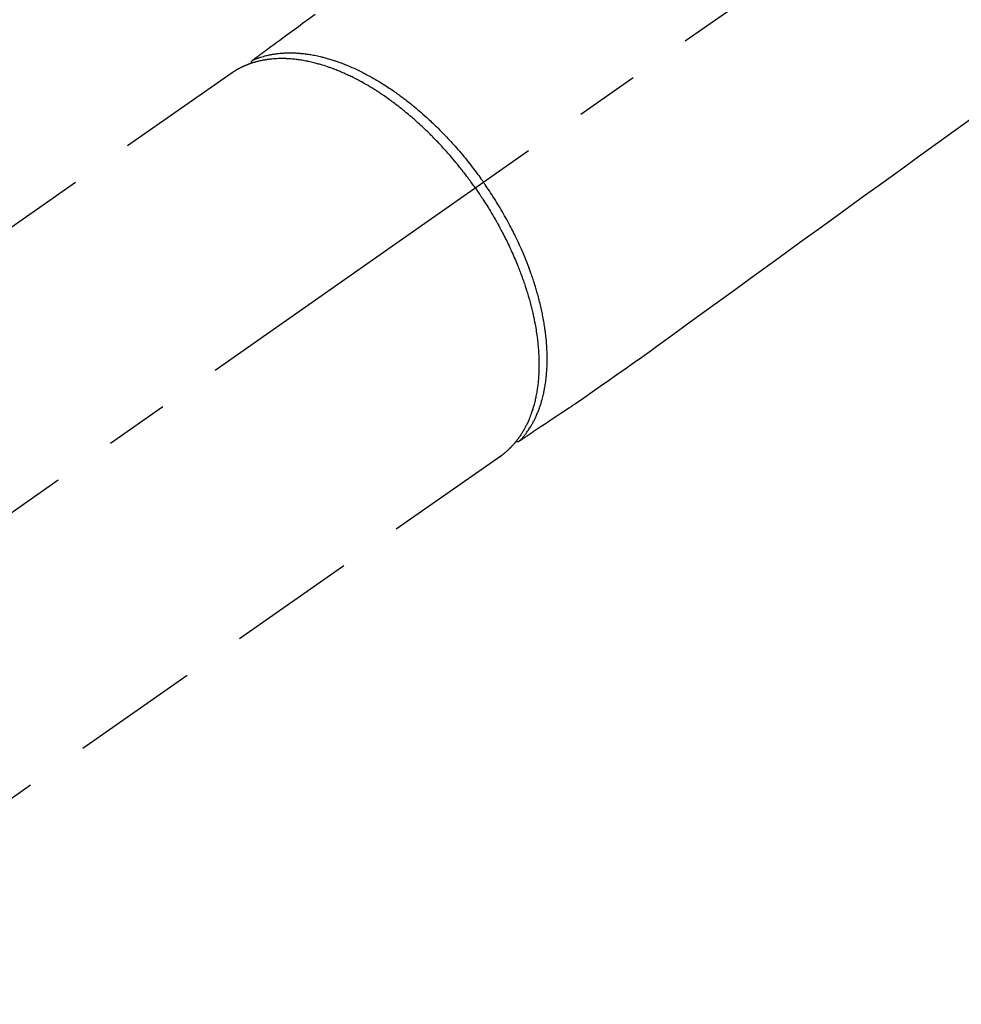
# Model space of a CAD drawing. Extents: x 55896 to 82369, y -11033 to -2163.
# Drawn here: x 73134 to 73226, y -4260 to -4164 of the extents above; entities that cross this region are included whole.
import ezdxf

# ---------------------------------------------------------------- set-up
doc = ezdxf.new("R2010")
doc.units = 0
doc.header["$LTSCALE"] = 50
doc.header["$MEASUREMENT"] = 0
doc.linetypes.add('CENTER2', pattern=[1.125, 0.75, -0.125, 0.125, -0.125])
doc.linetypes.add('HIDDEN', pattern=[0.375, 0.25, -0.125])
doc.layers.get('0').update_dxf_attribs({"linetype": 'CONTINUOUS'})
doc.layers.get('DEFPOINTS').update_dxf_attribs({"color": 146, "linetype": 'CONTINUOUS'})
for name, color, linetype in [('150-機器', 8, 'CONTINUOUS'), ('160-文字', 254, 'CONTINUOUS'), ('166-寸法B', 11, 'CONTINUOUS')]:
    doc.layers.add(name, color=color, linetype=linetype)
doc.styles.add('KH001', font='txt')
doc.dimstyles.new('KH1xx030', dxfattribs={"dimscale": 30, "dimtxt": 2, "dimasz": 0.6, "dimexe": 0.3, "dimexo": 1.2, "dimgap": 0.5, "dimtad": 3, "dimdec": 1, "dimdsep": 46, "dimlunit": 6, "dimtxsty": 'KH001', "dimblk": 'DOT', "dimcen": 1, "dimdle": 1, "dimclrd": 256, "dimclre": 256, "dimclrt": 256, "dimadec": 0, "dimazin": 0, "dimtfac": 1, "dimtdec": 1, "dimtix": 1, "dimtmove": 2, "dimatfit": 3, "dimldrblk": 'CLOSEDBLANK', "dimfxl": 1, "dimtolj": 1, "dimtzin": 0, "dimlwd": -1, "dimlwe": -1, "dimarcsym": 0})

# ---------------------------------------------------------------- blocks, each defined once
blk = doc.blocks.new('F402_H')
at = {"layer": '150-機器', "color": 13, "linetype": 'CENTER2'}
blk.add_line((0, 0), (-244.018, -170.863), dxfattribs=at)
at = {"layer": '150-機器', "color": 13, "linetype": 'HIDDEN'}
for p, q in [((-167.274, -89.124), (-227.617, -131.376)), ((-140.96, -126.704), (-201.303, -168.957))]:
    blk.add_line(p, q, dxfattribs=at)
at = {"layer": '150-機器', "color": 13, "linetype": 'Continuous'}
blk.add_line((-141.06, -126.775), (-140.96, -126.704), dxfattribs=at)
at = {"layer": '150-機器', "color": 13, "linetype": 'HIDDEN'}
for points in [[(-159.145, -83.418), (-159.946, -83.992), (-160.158, -84.147), (-160.369, -84.302), (-160.58, -84.457), (-160.79, -84.613), (-161.247, -84.949), (-161.703, -85.284), (-162.16, -85.619), (-162.617, -85.955), (-162.904, -86.166), (-163.191, -86.377), (-163.479, -86.589), (-163.766, -86.8), (-163.949, -86.934), (-164.131, -87.068), (-164.314, -87.202), (-164.497, -87.337), (-164.561, -87.384), (-164.625, -87.431), (-164.689, -87.478), (-164.753, -87.525), (-164.827, -87.579), (-164.9, -87.633), (-164.974, -87.687), (-165.047, -87.741), (-165.085, -87.769), (-165.122, -87.796), (-165.159, -87.824), (-165.196, -87.851), (-165.213, -87.863), (-165.23, -87.876), (-165.247, -87.888), (-165.263, -87.9), (-165.276, -87.91), (-165.289, -87.92), (-165.302, -87.93), (-165.314, -87.94), (-165.322, -87.947), (-165.33, -87.955), (-165.338, -87.963), (-165.345, -87.971), (-165.352, -87.979), (-165.359, -87.987), (-165.366, -87.996), (-165.372, -88.005), (-165.379, -88.016), (-165.386, -88.026), (-165.393, -88.037), (-165.4, -88.048), (-165.405, -88.058), (-165.411, -88.069), (-165.416, -88.08), (-165.42, -88.091), (-165.423, -88.098), (-165.425, -88.104), (-165.427, -88.11), (-165.429, -88.117), (-165.432, -88.128), (-165.435, -88.139), (-165.438, -88.15), (-165.441, -88.161), (-165.442, -88.163), (-165.443, -88.165), (-165.443, -88.167), (-165.444, -88.169), (-165.447, -88.181), (-165.449, -88.194), (-165.451, -88.207), (-165.452, -88.22)], [(-94.907, -93.66), (-96.541, -94.844), (-98.175, -96.029), (-100.038, -97.379), (-101.901, -98.73), (-103.763, -100.08), (-105.626, -101.431), (-107.641, -102.892), (-109.656, -104.353), (-111.672, -105.814), (-113.687, -107.274), (-115.078, -108.283), (-116.469, -109.292), (-117.861, -110.3), (-119.252, -111.309), (-120.416, -112.152), (-121.581, -112.995), (-122.745, -113.839), (-123.908, -114.684), (-124.714, -115.272), (-125.52, -115.86), (-126.328, -116.445), (-127.139, -117.027), (-127.953, -117.602), (-128.769, -118.172), (-129.587, -118.741), (-130.403, -119.312), (-131.207, -119.882), (-132.011, -120.451), (-132.818, -121.017), (-133.632, -121.573), (-133.849, -121.719), (-134.067, -121.865), (-134.285, -122.01), (-134.503, -122.154), (-134.975, -122.468), (-135.447, -122.783), (-135.918, -123.097), (-136.389, -123.412), (-136.686, -123.609), (-136.983, -123.807), (-137.28, -124.005), (-137.576, -124.203), (-137.765, -124.328), (-137.954, -124.454), (-138.142, -124.58), (-138.331, -124.706), (-138.397, -124.75), (-138.463, -124.794), (-138.529, -124.838), (-138.596, -124.882), (-138.671, -124.933), (-138.747, -124.983), (-138.823, -125.034), (-138.899, -125.084), (-138.938, -125.11), (-138.976, -125.136), (-139.015, -125.161), (-139.053, -125.187), (-139.071, -125.199), (-139.088, -125.21), (-139.105, -125.222), (-139.123, -125.233), (-139.136, -125.242), (-139.15, -125.251), (-139.164, -125.259), (-139.178, -125.267), (-139.187, -125.272), (-139.197, -125.277), (-139.207, -125.282), (-139.217, -125.286), (-139.227, -125.29), (-139.237, -125.293), (-139.248, -125.297), (-139.258, -125.299), (-139.271, -125.303), (-139.283, -125.306), (-139.295, -125.309), (-139.308, -125.311), (-139.32, -125.313), (-139.332, -125.314), (-139.344, -125.315), (-139.356, -125.315), (-139.362, -125.315), (-139.369, -125.315), (-139.376, -125.315), (-139.383, -125.315), (-139.394, -125.314), (-139.405, -125.313), (-139.417, -125.312), (-139.428, -125.311), (-139.43, -125.311), (-139.432, -125.311), (-139.434, -125.311), (-139.437, -125.311), (-139.45, -125.31), (-139.462, -125.307), (-139.475, -125.304), (-139.488, -125.301)], [(-143.44, -100.438), (-143.508, -100.342), (-143.576, -100.246), (-143.644, -100.15), (-143.712, -100.054), (-143.796, -99.937), (-143.881, -99.82), (-143.966, -99.703), (-144.052, -99.587), (-144.106, -99.515), (-144.16, -99.443), (-144.214, -99.371), (-144.269, -99.298), (-144.389, -99.141), (-144.509, -98.983), (-144.63, -98.827), (-144.752, -98.67), (-144.83, -98.571), (-144.909, -98.472), (-144.988, -98.374), (-145.067, -98.276), (-145.209, -98.1), (-145.352, -97.926), (-145.497, -97.752), (-145.642, -97.579), (-145.798, -97.397), (-145.955, -97.215), (-146.112, -97.034), (-146.271, -96.854), (-146.366, -96.748), (-146.461, -96.642), (-146.557, -96.536), (-146.653, -96.431), (-146.773, -96.301), (-146.893, -96.171), (-147.014, -96.041), (-147.136, -95.913), (-147.258, -95.785), (-147.38, -95.658), (-147.503, -95.532), (-147.627, -95.406), (-147.713, -95.319), (-147.8, -95.233), (-147.887, -95.146), (-147.974, -95.06), (-148.111, -94.926), (-148.249, -94.792), (-148.387, -94.66), (-148.526, -94.528), (-148.652, -94.409), (-148.779, -94.291), (-148.906, -94.174), (-149.033, -94.057), (-149.135, -93.965), (-149.238, -93.873), (-149.34, -93.781), (-149.444, -93.69), (-149.546, -93.601), (-149.649, -93.511), (-149.752, -93.423), (-149.856, -93.334), (-149.986, -93.225), (-150.116, -93.116), (-150.246, -93.009), (-150.377, -92.901), (-150.481, -92.817), (-150.586, -92.733), (-150.691, -92.649), (-150.796, -92.565), (-150.875, -92.504), (-150.954, -92.442), (-151.033, -92.381), (-151.112, -92.32), (-151.23, -92.23), (-151.349, -92.14), (-151.468, -92.051), (-151.587, -91.963), (-151.667, -91.905), (-151.746, -91.847), (-151.826, -91.79), (-151.905, -91.732), (-152.025, -91.648), (-152.144, -91.563), (-152.264, -91.479), (-152.385, -91.396), (-152.438, -91.36), (-152.491, -91.323), (-152.544, -91.287), (-152.597, -91.251), (-152.703, -91.18), (-152.81, -91.109), (-152.917, -91.039), (-153.025, -90.969), (-153.118, -90.909), (-153.212, -90.849), (-153.305, -90.79), (-153.4, -90.731), (-153.586, -90.616), (-153.773, -90.503), (-153.961, -90.391), (-154.149, -90.281), (-154.296, -90.196), (-154.443, -90.113), (-154.591, -90.031), (-154.739, -89.95), (-154.846, -89.892), (-154.953, -89.835), (-155.06, -89.779), (-155.168, -89.724), (-155.287, -89.662), (-155.407, -89.602), (-155.527, -89.542), (-155.648, -89.483), (-155.754, -89.432), (-155.861, -89.381), (-155.968, -89.331), (-156.075, -89.281), (-156.194, -89.227), (-156.314, -89.174), (-156.434, -89.121), (-156.554, -89.069), (-156.659, -89.024), (-156.765, -88.98), (-156.871, -88.936), (-156.978, -88.893), (-157.096, -88.846), (-157.215, -88.8), (-157.334, -88.754), (-157.453, -88.71), (-157.531, -88.681), (-157.61, -88.652), (-157.689, -88.624), (-157.767, -88.596), (-157.936, -88.538), (-158.105, -88.481), (-158.275, -88.427), (-158.446, -88.374), (-158.536, -88.346), (-158.627, -88.32), (-158.717, -88.294), (-158.808, -88.268), (-158.923, -88.236), (-159.039, -88.205), (-159.155, -88.175), (-159.27, -88.145), (-159.397, -88.114), (-159.525, -88.084), (-159.652, -88.056), (-159.78, -88.028), (-159.843, -88.015), (-159.906, -88.002), (-159.969, -87.989), (-160.033, -87.976), (-160.17, -87.95), (-160.307, -87.926), (-160.445, -87.903), (-160.583, -87.881), (-160.694, -87.864), (-160.806, -87.849), (-160.917, -87.834), (-161.029, -87.82), (-161.15, -87.806), (-161.272, -87.794), (-161.394, -87.782), (-161.516, -87.772), (-161.612, -87.765), (-161.709, -87.758), (-161.805, -87.753), (-161.901, -87.748), (-162.008, -87.743), (-162.114, -87.74), (-162.221, -87.738), (-162.328, -87.736), (-162.468, -87.736), (-162.607, -87.738), (-162.747, -87.741), (-162.887, -87.747), (-163.013, -87.753), (-163.138, -87.761), (-163.264, -87.771), (-163.389, -87.782), (-163.479, -87.791), (-163.568, -87.801), (-163.657, -87.811), (-163.747, -87.823), (-163.802, -87.83), (-163.857, -87.838), (-163.913, -87.846), (-163.968, -87.855), (-164.012, -87.862), (-164.055, -87.869), (-164.099, -87.876), (-164.143, -87.883), (-164.207, -87.895), (-164.272, -87.907), (-164.337, -87.92), (-164.401, -87.933), (-164.444, -87.942), (-164.487, -87.951), (-164.53, -87.96), (-164.573, -87.97), (-164.657, -87.99), (-164.741, -88.01), (-164.826, -88.032), (-164.91, -88.054), (-164.956, -88.067), (-165.003, -88.08), (-165.05, -88.093), (-165.096, -88.107), (-165.142, -88.12), (-165.188, -88.135), (-165.234, -88.149), (-165.28, -88.163), (-165.305, -88.171), (-165.331, -88.18), (-165.356, -88.188), (-165.381, -88.196), (-165.399, -88.202), (-165.417, -88.208), (-165.434, -88.214), (-165.452, -88.22), (-165.489, -88.233), (-165.527, -88.247), (-165.565, -88.26), (-165.602, -88.273), (-165.617, -88.279), (-165.632, -88.284), (-165.647, -88.29), (-165.662, -88.296), (-165.682, -88.303), (-165.702, -88.311), (-165.721, -88.318), (-165.741, -88.326), (-165.766, -88.335), (-165.79, -88.345), (-165.815, -88.354), (-165.839, -88.364), (-165.859, -88.372), (-165.878, -88.38), (-165.898, -88.388), (-165.917, -88.397), (-165.946, -88.409), (-165.975, -88.421), (-166.004, -88.433), (-166.033, -88.445), (-166.062, -88.458), (-166.091, -88.47), (-166.12, -88.483), (-166.148, -88.496), (-166.177, -88.509), (-166.205, -88.523), (-166.234, -88.536), (-166.262, -88.549), (-166.281, -88.558), (-166.3, -88.567), (-166.319, -88.576), (-166.337, -88.585), (-166.365, -88.598), (-166.393, -88.612), (-166.421, -88.626), (-166.449, -88.64), (-166.477, -88.654), (-166.505, -88.668), (-166.533, -88.683), (-166.56, -88.697), (-166.579, -88.707), (-166.597, -88.717), (-166.616, -88.727), (-166.634, -88.737), (-166.67, -88.756), (-166.706, -88.776), (-166.743, -88.797), (-166.779, -88.817), (-166.806, -88.833), (-166.833, -88.848), (-166.86, -88.864), (-166.887, -88.88), (-166.914, -88.895), (-166.94, -88.911), (-166.967, -88.927), (-166.993, -88.943), (-167.02, -88.96), (-167.046, -88.976), (-167.073, -88.993), (-167.099, -89.01), (-167.125, -89.027), (-167.152, -89.043), (-167.178, -89.06), (-167.204, -89.077), (-167.221, -89.089), (-167.239, -89.1), (-167.256, -89.112), (-167.274, -89.124)], [(-165.249, -87.889), (-165.194, -87.866), (-165.139, -87.843), (-165.084, -87.82), (-165.029, -87.798), (-164.973, -87.775), (-164.917, -87.753), (-164.86, -87.732), (-164.804, -87.711), (-164.776, -87.7), (-164.747, -87.69), (-164.719, -87.68), (-164.69, -87.67), (-164.632, -87.65), (-164.575, -87.631), (-164.517, -87.612), (-164.459, -87.593), (-164.332, -87.554), (-164.204, -87.517), (-164.076, -87.481), (-163.947, -87.448), (-163.846, -87.424), (-163.745, -87.4), (-163.643, -87.379), (-163.541, -87.358), (-163.47, -87.344), (-163.398, -87.33), (-163.326, -87.317), (-163.254, -87.305), (-163.159, -87.289), (-163.065, -87.275), (-162.97, -87.262), (-162.876, -87.249), (-162.801, -87.24), (-162.727, -87.232), (-162.652, -87.224), (-162.577, -87.217), (-162.49, -87.209), (-162.404, -87.202), (-162.317, -87.196), (-162.23, -87.191), (-162.132, -87.185), (-162.033, -87.181), (-161.934, -87.178), (-161.836, -87.175), (-161.746, -87.174), (-161.657, -87.173), (-161.568, -87.173), (-161.479, -87.174), (-161.366, -87.175), (-161.252, -87.178), (-161.139, -87.182), (-161.026, -87.188), (-160.934, -87.193), (-160.842, -87.198), (-160.751, -87.205), (-160.659, -87.212), (-160.531, -87.223), (-160.404, -87.236), (-160.276, -87.25), (-160.149, -87.265), (-160.03, -87.28), (-159.912, -87.296), (-159.795, -87.313), (-159.677, -87.332), (-159.558, -87.351), (-159.439, -87.372), (-159.32, -87.394), (-159.201, -87.417), (-159.056, -87.446), (-158.911, -87.477), (-158.766, -87.509), (-158.622, -87.543), (-158.537, -87.563), (-158.451, -87.584), (-158.366, -87.606), (-158.281, -87.628), (-158.171, -87.657), (-158.06, -87.687), (-157.95, -87.718), (-157.84, -87.75), (-157.729, -87.783), (-157.617, -87.817), (-157.506, -87.851), (-157.395, -87.886), (-157.308, -87.915), (-157.221, -87.943), (-157.134, -87.973), (-157.048, -88.002), (-156.935, -88.042), (-156.822, -88.082), (-156.71, -88.123), (-156.598, -88.165), (-156.472, -88.212), (-156.346, -88.261), (-156.221, -88.311), (-156.096, -88.361), (-155.957, -88.418), (-155.818, -88.476), (-155.679, -88.536), (-155.541, -88.596), (-155.401, -88.658), (-155.261, -88.722), (-155.122, -88.787), (-154.984, -88.852), (-154.856, -88.914), (-154.729, -88.976), (-154.602, -89.039), (-154.475, -89.102), (-154.373, -89.155), (-154.271, -89.207), (-154.17, -89.261), (-154.069, -89.314), (-153.94, -89.383), (-153.813, -89.453), (-153.685, -89.523), (-153.559, -89.594), (-153.417, -89.674), (-153.277, -89.756), (-153.137, -89.838), (-152.997, -89.921), (-152.883, -89.99), (-152.768, -90.06), (-152.654, -90.131), (-152.54, -90.202), (-152.412, -90.283), (-152.285, -90.364), (-152.158, -90.446), (-152.031, -90.529), (-151.891, -90.622), (-151.751, -90.716), (-151.612, -90.811), (-151.473, -90.906), (-151.359, -90.986), (-151.245, -91.066), (-151.131, -91.147), (-151.018, -91.228), (-150.917, -91.301), (-150.816, -91.375), (-150.715, -91.449), (-150.615, -91.524), (-150.527, -91.59), (-150.439, -91.657), (-150.351, -91.723), (-150.264, -91.791), (-150.151, -91.878), (-150.038, -91.966), (-149.926, -92.055), (-149.815, -92.143), (-149.713, -92.225), (-149.612, -92.306), (-149.511, -92.388), (-149.411, -92.471), (-149.254, -92.601), (-149.098, -92.732), (-148.943, -92.864), (-148.789, -92.997), (-148.59, -93.172), (-148.392, -93.348), (-148.196, -93.526), (-148, -93.705), (-147.88, -93.816), (-147.761, -93.928), (-147.642, -94.041), (-147.523, -94.154), (-147.415, -94.257), (-147.308, -94.361), (-147.201, -94.466), (-147.095, -94.571), (-146.945, -94.72), (-146.797, -94.869), (-146.649, -95.02), (-146.502, -95.172), (-146.376, -95.303), (-146.251, -95.435), (-146.127, -95.568), (-146.003, -95.701), (-145.858, -95.858), (-145.714, -96.015), (-145.571, -96.174), (-145.429, -96.333), (-145.288, -96.494), (-145.147, -96.655), (-145.007, -96.818), (-144.868, -96.981), (-144.719, -97.157), (-144.571, -97.335), (-144.425, -97.513), (-144.279, -97.693), (-144.144, -97.861), (-144.01, -98.03), (-143.876, -98.199), (-143.744, -98.37), (-143.612, -98.542), (-143.481, -98.714), (-143.351, -98.887), (-143.222, -99.061), (-143.112, -99.211), (-143.003, -99.361), (-142.894, -99.512), (-142.786, -99.663), (-142.749, -99.716), (-142.711, -99.769), (-142.674, -99.822), (-142.636, -99.875)], [(-139.107, -125.223), (-139.067, -125.179), (-139.026, -125.136), (-138.986, -125.092), (-138.946, -125.048), (-138.906, -125.003), (-138.866, -124.958), (-138.827, -124.912), (-138.787, -124.866), (-138.768, -124.843), (-138.749, -124.82), (-138.729, -124.797), (-138.71, -124.773), (-138.672, -124.726), (-138.634, -124.678), (-138.596, -124.63), (-138.559, -124.582), (-138.479, -124.476), (-138.4, -124.369), (-138.323, -124.26), (-138.247, -124.151), (-138.19, -124.064), (-138.134, -123.977), (-138.078, -123.889), (-138.024, -123.801), (-137.986, -123.738), (-137.949, -123.675), (-137.912, -123.612), (-137.875, -123.548), (-137.829, -123.465), (-137.783, -123.381), (-137.738, -123.297), (-137.694, -123.212), (-137.66, -123.145), (-137.627, -123.078), (-137.594, -123.01), (-137.562, -122.943), (-137.525, -122.864), (-137.489, -122.785), (-137.453, -122.705), (-137.418, -122.626), (-137.38, -122.535), (-137.342, -122.444), (-137.305, -122.352), (-137.269, -122.26), (-137.237, -122.177), (-137.206, -122.093), (-137.175, -122.009), (-137.145, -121.925), (-137.108, -121.818), (-137.072, -121.711), (-137.037, -121.603), (-137.004, -121.495), (-136.977, -121.407), (-136.951, -121.319), (-136.926, -121.231), (-136.901, -121.142), (-136.868, -121.018), (-136.836, -120.894), (-136.806, -120.769), (-136.776, -120.644), (-136.75, -120.528), (-136.725, -120.412), (-136.701, -120.295), (-136.678, -120.178), (-136.655, -120.059), (-136.634, -119.94), (-136.614, -119.821), (-136.595, -119.701), (-136.573, -119.555), (-136.552, -119.409), (-136.533, -119.262), (-136.515, -119.115), (-136.505, -119.027), (-136.496, -118.94), (-136.487, -118.853), (-136.479, -118.765), (-136.468, -118.651), (-136.459, -118.537), (-136.45, -118.423), (-136.442, -118.309), (-136.435, -118.193), (-136.429, -118.077), (-136.423, -117.96), (-136.419, -117.844), (-136.415, -117.753), (-136.412, -117.661), (-136.41, -117.57), (-136.408, -117.478), (-136.407, -117.358), (-136.406, -117.239), (-136.406, -117.119), (-136.407, -117), (-136.409, -116.865), (-136.412, -116.73), (-136.416, -116.596), (-136.42, -116.461), (-136.426, -116.311), (-136.433, -116.16), (-136.442, -116.01), (-136.451, -115.859), (-136.462, -115.706), (-136.474, -115.553), (-136.487, -115.401), (-136.501, -115.248), (-136.515, -115.107), (-136.53, -114.966), (-136.546, -114.825), (-136.562, -114.684), (-136.577, -114.571), (-136.591, -114.457), (-136.607, -114.343), (-136.623, -114.23), (-136.643, -114.086), (-136.665, -113.942), (-136.688, -113.798), (-136.711, -113.655), (-136.738, -113.495), (-136.766, -113.335), (-136.796, -113.175), (-136.826, -113.016), (-136.852, -112.884), (-136.879, -112.753), (-136.906, -112.621), (-136.934, -112.49), (-136.966, -112.342), (-136.999, -112.195), (-137.032, -112.047), (-137.067, -111.9), (-137.106, -111.736), (-137.147, -111.573), (-137.189, -111.41), (-137.231, -111.247), (-137.267, -111.112), (-137.303, -110.977), (-137.34, -110.843), (-137.377, -110.709), (-137.412, -110.588), (-137.446, -110.468), (-137.482, -110.348), (-137.518, -110.229), (-137.55, -110.123), (-137.582, -110.018), (-137.615, -109.913), (-137.648, -109.807), (-137.692, -109.671), (-137.736, -109.536), (-137.781, -109.4), (-137.826, -109.265), (-137.868, -109.142), (-137.91, -109.019), (-137.953, -108.896), (-137.996, -108.774), (-138.064, -108.582), (-138.134, -108.391), (-138.205, -108.2), (-138.278, -108.009), (-138.374, -107.762), (-138.472, -107.516), (-138.571, -107.271), (-138.673, -107.026), (-138.737, -106.875), (-138.801, -106.724), (-138.866, -106.574), (-138.931, -106.424), (-138.992, -106.287), (-139.053, -106.151), (-139.115, -106.014), (-139.177, -105.879), (-139.266, -105.687), (-139.355, -105.496), (-139.447, -105.306), (-139.539, -105.117), (-139.619, -104.953), (-139.7, -104.79), (-139.782, -104.628), (-139.865, -104.466), (-139.963, -104.276), (-140.062, -104.088), (-140.162, -103.899), (-140.263, -103.711), (-140.366, -103.523), (-140.469, -103.335), (-140.574, -103.148), (-140.68, -102.962), (-140.795, -102.762), (-140.911, -102.562), (-141.029, -102.363), (-141.147, -102.165), (-141.259, -101.981), (-141.372, -101.797), (-141.486, -101.614), (-141.601, -101.431), (-141.717, -101.248), (-141.834, -101.066), (-141.953, -100.885), (-142.072, -100.704), (-142.175, -100.549), (-142.279, -100.395), (-142.383, -100.242), (-142.488, -100.088), (-142.525, -100.035), (-142.562, -99.982), (-142.599, -99.928), (-142.636, -99.875)], [(-143.44, -100.438), (-143.373, -100.534), (-143.306, -100.631), (-143.239, -100.728), (-143.172, -100.824), (-143.091, -100.944), (-143.01, -101.063), (-142.93, -101.183), (-142.85, -101.304), (-142.801, -101.379), (-142.751, -101.455), (-142.702, -101.53), (-142.653, -101.606), (-142.546, -101.773), (-142.439, -101.94), (-142.333, -102.108), (-142.228, -102.276), (-142.162, -102.383), (-142.096, -102.49), (-142.03, -102.598), (-141.964, -102.706), (-141.848, -102.9), (-141.734, -103.094), (-141.62, -103.289), (-141.507, -103.485), (-141.389, -103.694), (-141.272, -103.903), (-141.156, -104.113), (-141.041, -104.324), (-140.973, -104.449), (-140.906, -104.575), (-140.84, -104.701), (-140.774, -104.827), (-140.692, -104.984), (-140.611, -105.142), (-140.531, -105.3), (-140.452, -105.459), (-140.374, -105.617), (-140.296, -105.775), (-140.22, -105.934), (-140.144, -106.093), (-140.092, -106.204), (-140.04, -106.315), (-139.989, -106.426), (-139.938, -106.538), (-139.858, -106.712), (-139.78, -106.888), (-139.702, -107.063), (-139.626, -107.239), (-139.557, -107.398), (-139.49, -107.557), (-139.423, -107.716), (-139.357, -107.876), (-139.305, -108.004), (-139.254, -108.131), (-139.203, -108.259), (-139.153, -108.387), (-139.104, -108.514), (-139.055, -108.641), (-139.007, -108.769), (-138.959, -108.897), (-138.901, -109.056), (-138.843, -109.215), (-138.787, -109.374), (-138.731, -109.534), (-138.687, -109.661), (-138.644, -109.788), (-138.601, -109.915), (-138.558, -110.043), (-138.527, -110.138), (-138.496, -110.233), (-138.466, -110.328), (-138.436, -110.423), (-138.391, -110.565), (-138.348, -110.707), (-138.305, -110.85), (-138.262, -110.992), (-138.235, -111.087), (-138.208, -111.181), (-138.181, -111.276), (-138.155, -111.37), (-138.116, -111.511), (-138.078, -111.652), (-138.04, -111.794), (-138.003, -111.936), (-137.987, -111.998), (-137.971, -112.06), (-137.955, -112.122), (-137.939, -112.184), (-137.908, -112.309), (-137.878, -112.433), (-137.849, -112.558), (-137.82, -112.683), (-137.796, -112.791), (-137.771, -112.9), (-137.748, -113.008), (-137.725, -113.117), (-137.68, -113.331), (-137.638, -113.545), (-137.597, -113.76), (-137.558, -113.975), (-137.529, -114.142), (-137.501, -114.309), (-137.474, -114.476), (-137.449, -114.643), (-137.431, -114.763), (-137.415, -114.882), (-137.399, -115.003), (-137.383, -115.123), (-137.366, -115.256), (-137.35, -115.389), (-137.335, -115.523), (-137.321, -115.656), (-137.309, -115.774), (-137.298, -115.891), (-137.288, -116.009), (-137.278, -116.127), (-137.268, -116.257), (-137.258, -116.388), (-137.25, -116.518), (-137.242, -116.649), (-137.236, -116.764), (-137.23, -116.878), (-137.226, -116.993), (-137.222, -117.107), (-137.218, -117.235), (-137.215, -117.362), (-137.213, -117.49), (-137.212, -117.617), (-137.212, -117.7), (-137.212, -117.784), (-137.212, -117.868), (-137.213, -117.951), (-137.216, -118.13), (-137.221, -118.308), (-137.227, -118.486), (-137.236, -118.665), (-137.241, -118.759), (-137.247, -118.853), (-137.254, -118.947), (-137.26, -119.041), (-137.27, -119.161), (-137.28, -119.28), (-137.291, -119.399), (-137.303, -119.518), (-137.317, -119.648), (-137.333, -119.777), (-137.35, -119.907), (-137.367, -120.037), (-137.376, -120.1), (-137.386, -120.164), (-137.395, -120.228), (-137.405, -120.292), (-137.428, -120.43), (-137.452, -120.567), (-137.477, -120.705), (-137.503, -120.842), (-137.526, -120.952), (-137.549, -121.062), (-137.574, -121.172), (-137.599, -121.281), (-137.628, -121.4), (-137.657, -121.519), (-137.688, -121.638), (-137.721, -121.756), (-137.747, -121.849), (-137.773, -121.941), (-137.801, -122.033), (-137.829, -122.126), (-137.862, -122.227), (-137.895, -122.329), (-137.929, -122.43), (-137.965, -122.531), (-138.012, -122.662), (-138.062, -122.793), (-138.113, -122.923), (-138.165, -123.052), (-138.214, -123.168), (-138.265, -123.284), (-138.317, -123.398), (-138.37, -123.513), (-138.409, -123.594), (-138.449, -123.674), (-138.49, -123.754), (-138.531, -123.834), (-138.557, -123.884), (-138.583, -123.933), (-138.61, -123.982), (-138.637, -124.031), (-138.658, -124.07), (-138.68, -124.109), (-138.701, -124.147), (-138.723, -124.186), (-138.756, -124.243), (-138.79, -124.299), (-138.824, -124.356), (-138.858, -124.412), (-138.882, -124.449), (-138.905, -124.486), (-138.928, -124.523), (-138.952, -124.56), (-138.999, -124.633), (-139.047, -124.705), (-139.096, -124.777), (-139.146, -124.848), (-139.174, -124.888), (-139.202, -124.927), (-139.231, -124.967), (-139.259, -125.006), (-139.288, -125.044), (-139.317, -125.082), (-139.346, -125.121), (-139.375, -125.159), (-139.392, -125.18), (-139.408, -125.201), (-139.424, -125.222), (-139.441, -125.243), (-139.453, -125.257), (-139.464, -125.272), (-139.476, -125.286), (-139.488, -125.301), (-139.513, -125.332), (-139.538, -125.362), (-139.563, -125.393), (-139.589, -125.424), (-139.599, -125.436), (-139.61, -125.448), (-139.62, -125.46), (-139.63, -125.472), (-139.644, -125.488), (-139.658, -125.505), (-139.672, -125.521), (-139.686, -125.537), (-139.703, -125.557), (-139.72, -125.576), (-139.738, -125.596), (-139.755, -125.616), (-139.77, -125.631), (-139.784, -125.647), (-139.798, -125.662), (-139.813, -125.678), (-139.834, -125.701), (-139.855, -125.724), (-139.876, -125.747), (-139.898, -125.77), (-139.92, -125.793), (-139.941, -125.816), (-139.963, -125.838), (-139.985, -125.861), (-140.008, -125.883), (-140.03, -125.905), (-140.052, -125.928), (-140.074, -125.95), (-140.089, -125.964), (-140.104, -125.979), (-140.118, -125.994), (-140.133, -126.008), (-140.156, -126.03), (-140.178, -126.052), (-140.201, -126.073), (-140.224, -126.095), (-140.246, -126.116), (-140.269, -126.137), (-140.292, -126.158), (-140.315, -126.179), (-140.331, -126.193), (-140.346, -126.207), (-140.362, -126.221), (-140.377, -126.235), (-140.408, -126.262), (-140.44, -126.29), (-140.471, -126.317), (-140.502, -126.343), (-140.526, -126.364), (-140.55, -126.384), (-140.574, -126.404), (-140.598, -126.424), (-140.622, -126.444), (-140.646, -126.463), (-140.67, -126.483), (-140.694, -126.502), (-140.719, -126.521), (-140.743, -126.541), (-140.768, -126.56), (-140.793, -126.579), (-140.818, -126.598), (-140.843, -126.617), (-140.867, -126.635), (-140.892, -126.654), (-140.909, -126.667), (-140.926, -126.679), (-140.943, -126.691), (-140.96, -126.704)]]:
    blk.add_lwpolyline(points, dxfattribs=at)
blk = doc.blocks.new('_Dot')
at = {"color": 0, "linetype": 'ByBlock', "lineweight": -2}
blk.add_line((-0.5, 0), (-1, 0), dxfattribs=at)
at = {"color": 0, "linetype": 'ByBlock', "const_width": 0.5}
blk.add_lwpolyline([(-0.25, 0, 1), (0.25, 0, 1)], format="xyb", close=True, dxfattribs=at)
blk = doc.blocks.new('*D185')
at = {"layer": '166-寸法B', "transparency": 16777216}
for p, q in [((73036.737, -4010.058), (73031.457, -4010.058)), ((73040.457, -4028.058), (73040.457, -4267.058)), ((73153.589, -4285.058), (73031.457, -4285.058))]:
    blk.add_line(p, q, dxfattribs=at)
at = {"layer": 'DEFPOINTS', "color": 0, "transparency": 16777216}
for p in [(73072.737, -4010.058), (73040.457, -4285.058), (73189.589, -4285.058)]:
    blk.add_point(p, dxfattribs=at)
at = {"layer": '166-寸法B', "transparency": 16777216, "xscale": 18, "yscale": 18, "zscale": 18}
for p, rotation in [((73040.457, -4010.058), 90), ((73040.457, -4285.058), 270)]:
    blk.add_blockref('_Dot', p, dxfattribs=dict(at, rotation=rotation))
at = {"layer": '166-寸法B', "transparency": 16777216, "insert": (72995.457, -4210.956), "char_height": 60, "attachment_point": 5, "rotation": 90, "style": 'KH001'}
blk.add_mtext('\\A1;275', dxfattribs=at)
blk = doc.blocks.new('_ClosedBlank')
at = {"color": 0, "linetype": 'ByBlock', "lineweight": -2}
for p, q in [((-1, 0.1667), (0, 0)), ((-1, 0.1667), (-1, -0.1667)), ((0, 0), (-1, -0.1667))]:
    blk.add_line(p, q, dxfattribs=at)

msp = doc.modelspace()

# ---------------------------------------------------------------- block references
at = {"layer": '150-機器'}
msp.add_blockref('F402_H', (73321.983, -4079.866), dxfattribs=at)

# ---------------------------------------------------------------- dimensions: what is measured, and where the dimension line sits
at = {"layer": '166-寸法B'}
dim = msp.add_linear_dim(base=(73040.457, -4285.058), p1=(73072.737, -4010.058), p2=(73189.589, -4285.058), angle=90, dimstyle='KH1xx030', override={"dimtmove": 1}, dxfattribs=at)
dim.commit()
dim.dimension.update_dxf_attribs({"geometry": '*D185', "text_midpoint": (73040.457, -4210.956), "dimtype": 128})

# ---------------------------------------------------------------- leaders
at = {"layer": '160-文字', "annotation_type": 0, "has_hookline": 1, "hookline_direction": 0}
for points, text_width in [([(72772.751, -4072.478), (73172.123, -5391.998), (73190.123, -5391.998)], 924.975), ([(73201.99, -4072.677), (74366.007, -5343.821), (74384.007, -5343.821)], 1398.579)]:
    msp.add_leader(points, dimstyle='KH1xx030', override={"dimgap": 0.5, "dimtad": 1}, dxfattribs=dict(at, text_width=text_width))

doc.saveas('drawing.dxf')
